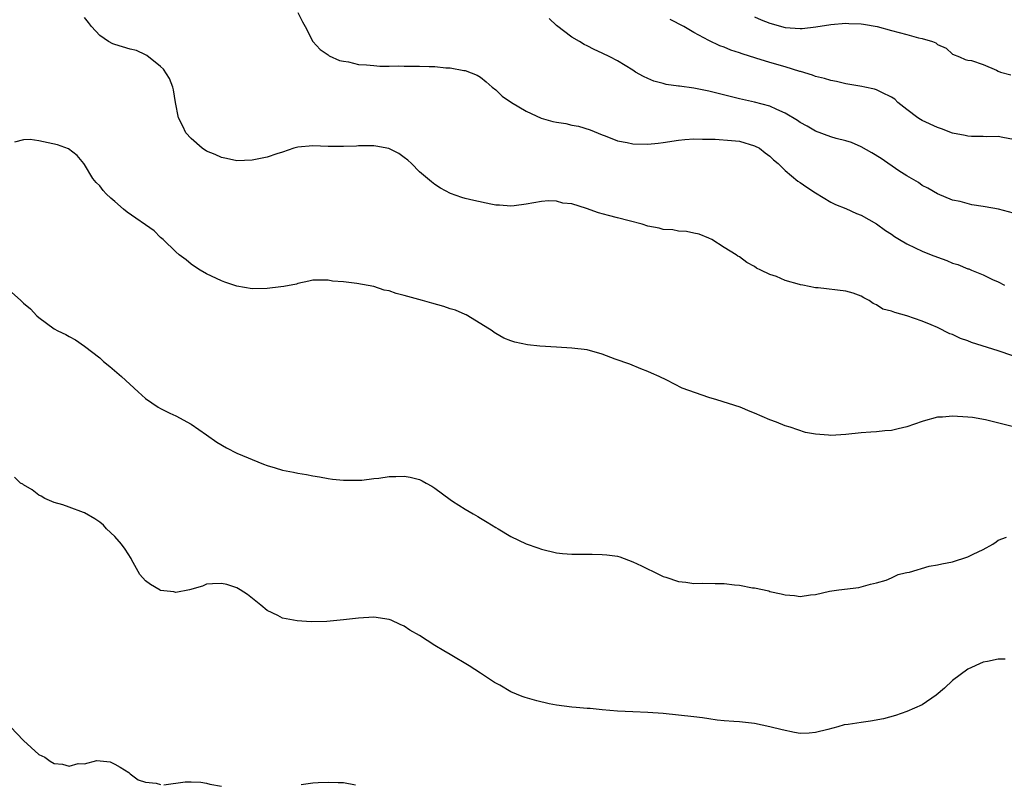
# Model space of a CAD drawing. Units: inches. Extents: x 2688000 to 2690172, y 1533000 to 1536000.
# Drawn here: x 2688208 to 2688338, y 1534947 to 1535048 of the extents above; entities that cross this region are included whole.
import ezdxf

# ---------------------------------------------------------------- set-up
doc = ezdxf.new("R2010")
doc.units = ezdxf.units.IN
doc.header["$MEASUREMENT"] = 0
doc.layers.add('LD26881533_2ft', color=103, linetype='Continuous')

msp = doc.modelspace()

# ---------------------------------------------------------------- linework, layer by layer
at = {"layer": 'LD26881533_2ft'}
for points, elevation in [([(2688342.51, 1535002.51), (2688337, 1535004.38), (2688333.49, 1535005.49), (2688333, 1535005.68), (2688332.02, 1535006.02), (2688331, 1535006.52), (2688330.64, 1535006.64), (2688329, 1535007.44), (2688328.2, 1535007.8), (2688327, 1535008.27), (2688325, 1535009), (2688323.41, 1535009.41), (2688323, 1535009.61), (2688321.86, 1535009.86), (2688321, 1535010.41), (2688320.59, 1535010.59), (2688320.06, 1535011), (2688319.35, 1535011.35), (2688319, 1535011.56), (2688317.95, 1535011.95), (2688317, 1535012.24), (2688313.33, 1535012.67), (2688313, 1535012.67), (2688311.32, 1535013), (2688311.04, 1535013.04), (2688310.9, 1535013.1), (2688309, 1535013.63), (2688307.87, 1535014.13), (2688307, 1535014.42), (2688305.84, 1535015), (2688305.25, 1535015.25), (2688305, 1535015.45), (2688304, 1535016), (2688303, 1535016.72), (2688302.82, 1535016.82), (2688302.56, 1535017), (2688301, 1535017.94), (2688299.37, 1535019), (2688299, 1535019.19), (2688297.7, 1535019.7), (2688297, 1535019.83), (2688296.07, 1535020.07), (2688295, 1535020.1), (2688294.26, 1535020.26), (2688293, 1535020.33), (2688292.48, 1535020.48), (2688291, 1535020.77), (2688290.24, 1535021), (2688288.53, 1535021.47), (2688287, 1535021.85), (2688285.83, 1535022.17), (2688284.49, 1535022.49), (2688282.92, 1535023.08), (2688281, 1535023.67), (2688279.8, 1535023.8), (2688279, 1535024.05), (2688277.93, 1535024.07), (2688277, 1535024), (2688275, 1535023.63), (2688273.44, 1535023.44), (2688273, 1535023.37), (2688271.51, 1535023.51), (2688271, 1535023.53), (2688270.37, 1535023.63), (2688268.14, 1535024.14), (2688267, 1535024.41), (2688266.54, 1535024.54), (2688265.05, 1535025.05), (2688263.76, 1535025.76), (2688263, 1535026.25), (2688262.56, 1535026.56), (2688261, 1535027.89), (2688259.94, 1535029), (2688259.44, 1535029.44), (2688259, 1535029.77), (2688258.28, 1535030.28), (2688256.95, 1535030.95), (2688255.28, 1535031.28), (2688255, 1535031.31), (2688254.71, 1535031.29), (2688253, 1535031.3), (2688252.73, 1535031.27), (2688251, 1535031.2), (2688249, 1535031.22), (2688247, 1535031.3), (2688245, 1535031.14), (2688244.49, 1535031), (2688243, 1535030.49), (2688242.26, 1535030.26), (2688241, 1535029.81), (2688239, 1535029.41), (2688237, 1535029.36), (2688235.65, 1535029.65), (2688235, 1535029.76), (2688234.16, 1535030.16), (2688233, 1535030.63), (2688232.45, 1535031), (2688231, 1535032.28), (2688230.31, 1535033), (2688229.91, 1535033.91), (2688229.33, 1535035), (2688228.94, 1535037), (2688228.68, 1535038.68), (2688228.58, 1535039), (2688228.14, 1535040.14), (2688227.38, 1535041.38), (2688227, 1535041.73), (2688225.19, 1535043.19), (2688225, 1535043.27), (2688223.82, 1535043.82), (2688223, 1535044.02), (2688221, 1535044.6), (2688220.7, 1535044.7), (2688220.14, 1535045), (2688219, 1535045.81), (2688217.92, 1535047), (2688217.52, 1535047.52), (2688217, 1535048.17)], 8782), ([(2688245, 1535048.83), (2688245.61, 1535047.61), (2688246, 1535047), (2688247, 1535045), (2688247.94, 1535043.94), (2688249, 1535043.25), (2688249.13, 1535043.13), (2688250.5, 1535042.5), (2688251, 1535042.41), (2688251.68, 1535042.32), (2688253, 1535042), (2688254.05, 1535041.95), (2688255, 1535041.84), (2688255.79, 1535041.79), (2688257, 1535041.78), (2688258.2, 1535041.8), (2688259, 1535041.78), (2688260.21, 1535041.79), (2688261, 1535041.78), (2688262.28, 1535041.72), (2688263, 1535041.72), (2688264.45, 1535041.55), (2688265, 1535041.54), (2688266.8, 1535041.2), (2688267, 1535041.19), (2688268.57, 1535040.57), (2688269, 1535040.32), (2688269.73, 1535039.73), (2688270.55, 1535039), (2688271, 1535038.68), (2688271.83, 1535037.83), (2688273.07, 1535037), (2688275, 1535035.86), (2688276.95, 1535034.95), (2688278.52, 1535034.52), (2688279, 1535034.41), (2688280.22, 1535034.22), (2688281, 1535034.03), (2688281.88, 1535033.88), (2688283.41, 1535033.41), (2688285, 1535032.77), (2688285.37, 1535032.63), (2688287, 1535031.98), (2688288.27, 1535031.73), (2688289, 1535031.55), (2688291, 1535031.51), (2688292.32, 1535031.68), (2688293, 1535031.75), (2688295, 1535032.07), (2688295.84, 1535032.16), (2688297, 1535032.23), (2688298.18, 1535032.18), (2688299, 1535032.2), (2688299.81, 1535032.19), (2688301.98, 1535032.02), (2688303, 1535031.9), (2688305, 1535031.33), (2688305.63, 1535031), (2688306.4, 1535030.4), (2688307, 1535029.95), (2688307.47, 1535029.47), (2688308.08, 1535029), (2688309, 1535028.09), (2688310.68, 1535026.68), (2688311, 1535026.49), (2688311.86, 1535025.86), (2688313, 1535025.14), (2688315, 1535023.93), (2688315.61, 1535023.61), (2688317, 1535023.09), (2688318.4, 1535022.4), (2688319, 1535022.22), (2688321, 1535021.05), (2688322.18, 1535020.18), (2688323, 1535019.69), (2688323.39, 1535019.39), (2688324.02, 1535019), (2688325, 1535018.42), (2688326.07, 1535017.93), (2688327, 1535017.46), (2688328.2, 1535017), (2688329, 1535016.67), (2688330.24, 1535016.24), (2688331, 1535015.91), (2688331.71, 1535015.71), (2688333, 1535015.17), (2688333.14, 1535015.14), (2688333.5, 1535015), (2688335, 1535014.36), (2688336.24, 1535013.76), (2688337, 1535013.44), (2688337.81, 1535013)], 8784), ([(2688305, 1535048.27), (2688305.87, 1535047.87), (2688307, 1535047.41), (2688309, 1535046.87), (2688311, 1535046.73), (2688311.26, 1535046.74), (2688313.06, 1535046.94), (2688315, 1535047.23), (2688317, 1535047.41), (2688317.38, 1535047.38), (2688319, 1535047.35), (2688319.29, 1535047.29), (2688321.11, 1535047), (2688323, 1535046.45), (2688325, 1535045.92), (2688326.51, 1535045.49), (2688327, 1535045.4), (2688328.37, 1535045), (2688328.82, 1535044.82), (2688329, 1535044.63), (2688330.15, 1535044.15), (2688331, 1535043.33), (2688331.93, 1535043), (2688332.65, 1535042.65), (2688333, 1535042.54), (2688333.5, 1535042.5), (2688335, 1535042), (2688336.76, 1535041.24), (2688337, 1535041.1), (2688337.28, 1535041), (2688338.63, 1535040.63)], 8790), ([(2688339, 1535022.46), (2688337.02, 1535022.98), (2688335.28, 1535023.28), (2688335, 1535023.36), (2688333.54, 1535023.54), (2688331.99, 1535024.01), (2688331, 1535024.19), (2688329, 1535025), (2688327.73, 1535025.73), (2688327, 1535026.12), (2688326.51, 1535026.51), (2688325, 1535027.36), (2688323.96, 1535028.04), (2688321.63, 1535029.63), (2688320.41, 1535030.41), (2688319, 1535031.19), (2688317.74, 1535031.74), (2688317, 1535031.95), (2688315.73, 1535032.27), (2688315, 1535032.49), (2688313, 1535033.24), (2688311.91, 1535033.91), (2688311, 1535034.38), (2688310.64, 1535034.64), (2688309, 1535035.61), (2688307.93, 1535036.07), (2688307, 1535036.52), (2688305, 1535037.05), (2688303, 1535037.48), (2688299, 1535038.49), (2688297, 1535038.88), (2688295.13, 1535039.13), (2688295, 1535039.16), (2688293.37, 1535039.37), (2688293, 1535039.49), (2688291.78, 1535039.78), (2688291, 1535040.15), (2688290.4, 1535040.4), (2688289.38, 1535041), (2688289, 1535041.25), (2688287, 1535042.47), (2688285.98, 1535043), (2688285, 1535043.49), (2688283.95, 1535043.95), (2688283, 1535044.46), (2688282.62, 1535044.62), (2688282, 1535045), (2688281, 1535045.56), (2688279, 1535047.13), (2688278.04, 1535048.04)], 8786), ([(2688339, 1535032.12), (2688337.6, 1535032.4), (2688337, 1535032.54), (2688335.49, 1535032.51), (2688335, 1535032.54), (2688333.48, 1535032.52), (2688333, 1535032.56), (2688332.66, 1535032.66), (2688331, 1535032.97), (2688329.53, 1535033.53), (2688329, 1535033.7), (2688327, 1535034.65), (2688326.78, 1535034.78), (2688326.44, 1535035), (2688325, 1535036.06), (2688323.83, 1535037), (2688323.42, 1535037.42), (2688323, 1535037.72), (2688321.69, 1535038.31), (2688321, 1535038.68), (2688320.75, 1535038.75), (2688319.47, 1535039), (2688319.09, 1535039.09), (2688317, 1535039.45), (2688315.74, 1535039.74), (2688315, 1535039.87), (2688314.16, 1535040.16), (2688313, 1535040.43), (2688312.61, 1535040.61), (2688311.05, 1535041.05), (2688310.92, 1535041.08), (2688309, 1535041.67), (2688307, 1535042.25), (2688305.17, 1535042.83), (2688303.37, 1535043.37), (2688303, 1535043.54), (2688301.87, 1535043.87), (2688301, 1535044.27), (2688300.45, 1535044.45), (2688299, 1535045.13), (2688297, 1535046.18), (2688295.69, 1535047), (2688293.91, 1535047.91)], 8788), ([(2688339, 1534994.42), (2688335.31, 1534995.31), (2688333.62, 1534995.62), (2688333, 1534995.69), (2688331, 1534995.81), (2688329.68, 1534995.68), (2688329, 1534995.66), (2688327.13, 1534995.13), (2688327, 1534995.11), (2688325, 1534994.39), (2688323.85, 1534994.15), (2688323, 1534993.92), (2688322.12, 1534993.88), (2688321, 1534993.74), (2688320.28, 1534993.72), (2688319, 1534993.61), (2688317, 1534993.38), (2688315, 1534993.26), (2688314.7, 1534993.3), (2688313, 1534993.46), (2688311.68, 1534993.68), (2688309.65, 1534994.35), (2688309, 1534994.52), (2688307.86, 1534995), (2688307, 1534995.32), (2688305, 1534996.21), (2688304.43, 1534996.43), (2688303.11, 1534997), (2688300.03, 1534997.97), (2688299, 1534998.26), (2688295.5, 1534999.5), (2688293.47, 1535000.53), (2688292.46, 1535001), (2688291.44, 1535001.44), (2688291, 1535001.68), (2688290.04, 1535002.04), (2688288.62, 1535002.62), (2688286.71, 1535003.29), (2688285, 1535003.94), (2688283, 1535004.5), (2688281, 1535004.75), (2688279, 1535004.85), (2688276.79, 1535005), (2688275.17, 1535005.17), (2688273.52, 1535005.52), (2688273, 1535005.7), (2688272.07, 1535006.07), (2688271, 1535006.67), (2688270.8, 1535006.8), (2688270.55, 1535007), (2688267.34, 1535009), (2688267.11, 1535009.11), (2688267, 1535009.15), (2688265.72, 1535009.72), (2688265, 1535009.92), (2688264.21, 1535010.21), (2688262.63, 1535010.63), (2688261.4, 1535011), (2688259, 1535011.66), (2688257.91, 1535011.91), (2688257, 1535012.27), (2688256.36, 1535012.36), (2688255, 1535012.84), (2688252.75, 1535013.25), (2688251, 1535013.43), (2688249.55, 1535013.55), (2688249, 1535013.67), (2688248.32, 1535013.68), (2688247, 1535013.65), (2688246.48, 1535013.52), (2688245, 1535013.22), (2688244.84, 1535013.16), (2688243.18, 1535012.82), (2688242.8, 1535012.8), (2688241, 1535012.57), (2688239, 1535012.55), (2688237, 1535012.88), (2688235.42, 1535013.42), (2688235, 1535013.58), (2688233, 1535014.51), (2688232.19, 1535015), (2688231.45, 1535015.45), (2688231, 1535015.78), (2688230.33, 1535016.33), (2688229.44, 1535017), (2688229, 1535017.37), (2688227.35, 1535019), (2688227, 1535019.28), (2688226.13, 1535020.13), (2688222.61, 1535022.61), (2688222.13, 1535023), (2688221, 1535024.01), (2688220.44, 1535024.44), (2688219.86, 1535025), (2688219.45, 1535025.45), (2688219, 1535026.07), (2688218.51, 1535026.51), (2688218.11, 1535027), (2688217, 1535028.86), (2688216.9, 1535029), (2688216.04, 1535030.04), (2688214.91, 1535030.91), (2688213.45, 1535031.45), (2688211, 1535031.96), (2688209.86, 1535032.14), (2688209, 1535032.09), (2688207.79, 1535031.79)], 8780), ([(2688207, 1535012.42), (2688208.65, 1535011), (2688209, 1535010.66), (2688209.89, 1535009.89), (2688210.76, 1535009), (2688211, 1535008.77), (2688213, 1535007.28), (2688213.5, 1535007), (2688214.53, 1535006.53), (2688215, 1535006.25), (2688215.82, 1535005.82), (2688217, 1535005), (2688219, 1535003.45), (2688219.51, 1535003), (2688220.33, 1535002.33), (2688221.85, 1535001), (2688224.03, 1534999), (2688225, 1534998.14), (2688226.66, 1534997), (2688227, 1534996.8), (2688228.2, 1534996.2), (2688229, 1534995.86), (2688231, 1534994.74), (2688233, 1534993.37), (2688234.38, 1534992.38), (2688235.63, 1534991.63), (2688237, 1534990.94), (2688240.5, 1534989.5), (2688241, 1534989.33), (2688242.03, 1534989), (2688243, 1534988.72), (2688244.45, 1534988.45), (2688245, 1534988.32), (2688246.14, 1534988.14), (2688247, 1534987.96), (2688247.84, 1534987.84), (2688249, 1534987.6), (2688249.55, 1534987.55), (2688251, 1534987.38), (2688253, 1534987.39), (2688253.41, 1534987.42), (2688255, 1534987.6), (2688255.65, 1534987.65), (2688257, 1534987.86), (2688257.87, 1534987.87), (2688259, 1534987.92), (2688259.78, 1534987.78), (2688261, 1534987.49), (2688261.33, 1534987.33), (2688261.88, 1534987), (2688262.61, 1534986.61), (2688263, 1534986.36), (2688265, 1534984.88), (2688265.34, 1534984.66), (2688267, 1534983.59), (2688268.05, 1534983), (2688268.64, 1534982.64), (2688269, 1534982.39), (2688269.87, 1534981.87), (2688271, 1534981.17), (2688271.31, 1534981), (2688273, 1534980.01), (2688275, 1534979.05), (2688276.53, 1534978.52), (2688277, 1534978.32), (2688279, 1534977.87), (2688279.78, 1534977.78), (2688281, 1534977.69), (2688281.66, 1534977.66), (2688283.66, 1534977.66), (2688285, 1534977.65), (2688285.61, 1534977.61), (2688287, 1534977.4), (2688287.32, 1534977.32), (2688289, 1534976.69), (2688290.15, 1534976.15), (2688292.45, 1534975), (2688293, 1534974.75), (2688293.35, 1534974.65), (2688295, 1534974.11), (2688295.98, 1534974.02), (2688297, 1534973.85), (2688298.11, 1534973.89), (2688299.83, 1534973.83), (2688301, 1534973.83), (2688302.34, 1534973.66), (2688303, 1534973.61), (2688304.72, 1534973.28), (2688305, 1534973.26), (2688306.85, 1534972.85), (2688307, 1534972.79), (2688308.47, 1534972.47), (2688309, 1534972.32), (2688310.24, 1534972.24), (2688311, 1534972.12), (2688312.35, 1534972.35), (2688313, 1534972.38), (2688314.82, 1534972.82), (2688316.05, 1534973), (2688318.7, 1534973.3), (2688319, 1534973.37), (2688320.24, 1534973.76), (2688321, 1534973.91), (2688322.26, 1534974.26), (2688323, 1534974.57), (2688323.86, 1534975), (2688324.76, 1534975.24), (2688325, 1534975.26), (2688325.33, 1534975.33), (2688327.91, 1534976.09), (2688329, 1534976.27), (2688329.59, 1534976.41), (2688331, 1534976.68), (2688333, 1534977.31), (2688333.7, 1534977.7), (2688335, 1534978.29), (2688336.29, 1534979), (2688336.72, 1534979.28), (2688337, 1534979.54), (2688338.08, 1534979.92)], 8778), ([(2688337.9, 1534963.9), (2688337, 1534963.9), (2688335.59, 1534963.59), (2688335, 1534963.49), (2688333, 1534962.6), (2688331, 1534961.09), (2688329.93, 1534960.07), (2688328.85, 1534959.15), (2688327, 1534957.89), (2688325, 1534957.01), (2688323.49, 1534956.51), (2688321.93, 1534956.07), (2688320.24, 1534955.76), (2688319, 1534955.59), (2688317.31, 1534955.31), (2688316.75, 1534955.25), (2688315.92, 1534955), (2688314.64, 1534954.64), (2688313, 1534954.24), (2688312.17, 1534954.17), (2688311, 1534954.15), (2688310.26, 1534954.26), (2688308.6, 1534954.6), (2688307, 1534955.02), (2688305, 1534955.46), (2688303, 1534955.68), (2688302.29, 1534955.71), (2688301, 1534955.81), (2688300.1, 1534955.9), (2688299, 1534956.04), (2688298.18, 1534956.18), (2688297, 1534956.33), (2688295, 1534956.55), (2688293, 1534956.75), (2688291, 1534956.89), (2688289, 1534956.97), (2688287, 1534957.07), (2688285, 1534957.24), (2688283.4, 1534957.4), (2688283, 1534957.42), (2688281.56, 1534957.56), (2688281, 1534957.6), (2688279, 1534957.86), (2688278.03, 1534958.03), (2688276.4, 1534958.4), (2688274.85, 1534958.85), (2688274.47, 1534959), (2688273, 1534959.62), (2688271.53, 1534960.47), (2688270.84, 1534960.84), (2688269, 1534962.07), (2688267.53, 1534963), (2688265, 1534964.5), (2688264.19, 1534965), (2688263, 1534965.69), (2688261, 1534966.98), (2688259.71, 1534967.71), (2688259, 1534968.22), (2688258.45, 1534968.44), (2688257.28, 1534969), (2688257, 1534969.11), (2688255, 1534969.39), (2688253, 1534969.27), (2688251, 1534969.04), (2688248.82, 1534968.82), (2688246.78, 1534968.78), (2688244.92, 1534968.92), (2688243, 1534969.28), (2688242.37, 1534969.63), (2688241, 1534970.29), (2688240.15, 1534971), (2688239.5, 1534971.5), (2688238.39, 1534972.39), (2688237.46, 1534973), (2688237, 1534973.24), (2688235.68, 1534973.68), (2688235, 1534973.82), (2688233.79, 1534973.79), (2688233, 1534973.74), (2688232.5, 1534973.5), (2688230.8, 1534973), (2688229, 1534972.66), (2688228.73, 1534972.73), (2688227, 1534972.92), (2688226.94, 1534972.94), (2688225.68, 1534973.68), (2688225, 1534974.18), (2688224.27, 1534975), (2688223.16, 1534977), (2688223.11, 1534977.11), (2688222.32, 1534978.32), (2688221.84, 1534979), (2688221, 1534980.01), (2688219.91, 1534981), (2688219.48, 1534981.48), (2688219, 1534981.87), (2688218.34, 1534982.34), (2688217, 1534983.1), (2688216.85, 1534983.15), (2688215, 1534983.87), (2688214.14, 1534984.14), (2688213, 1534984.47), (2688211.78, 1534985), (2688211.29, 1534985.29), (2688211, 1534985.43), (2688210.12, 1534986.12), (2688209, 1534986.8), (2688208.88, 1534986.88), (2688208.61, 1534987), (2688207.81, 1534987.81)], 8776), ([(2688207.29, 1534955), (2688209, 1534953.21), (2688211, 1534951.36), (2688211.8, 1534951), (2688212.49, 1534950.49), (2688213, 1534950.19), (2688214.09, 1534950.09), (2688215, 1534949.86), (2688216.17, 1534950.17), (2688217, 1534950.13), (2688218.6, 1534950.6), (2688220.39, 1534950.39), (2688221, 1534950.1), (2688221.7, 1534949.7), (2688222.83, 1534949), (2688222.91, 1534948.91), (2688223, 1534948.84), (2688224.06, 1534948.06), (2688225, 1534947.74), (2688226.41, 1534947.59), (2688227, 1534947.43)], 8774), ([(2688227.4, 1534947.4), (2688230.22, 1534947.78), (2688231, 1534947.77), (2688232.28, 1534947.72), (2688233, 1534947.61), (2688233.48, 1534947.48), (2688235, 1534947.22)], 8774), ([(2688245.44, 1534947.44), (2688247, 1534947.65), (2688247.7, 1534947.7), (2688249, 1534947.74), (2688250.32, 1534947.68), (2688251, 1534947.68), (2688252.61, 1534947.39)], 8774)]:
    msp.add_lwpolyline(points, dxfattribs=dict(at, elevation=elevation))

doc.saveas('drawing.dxf')
